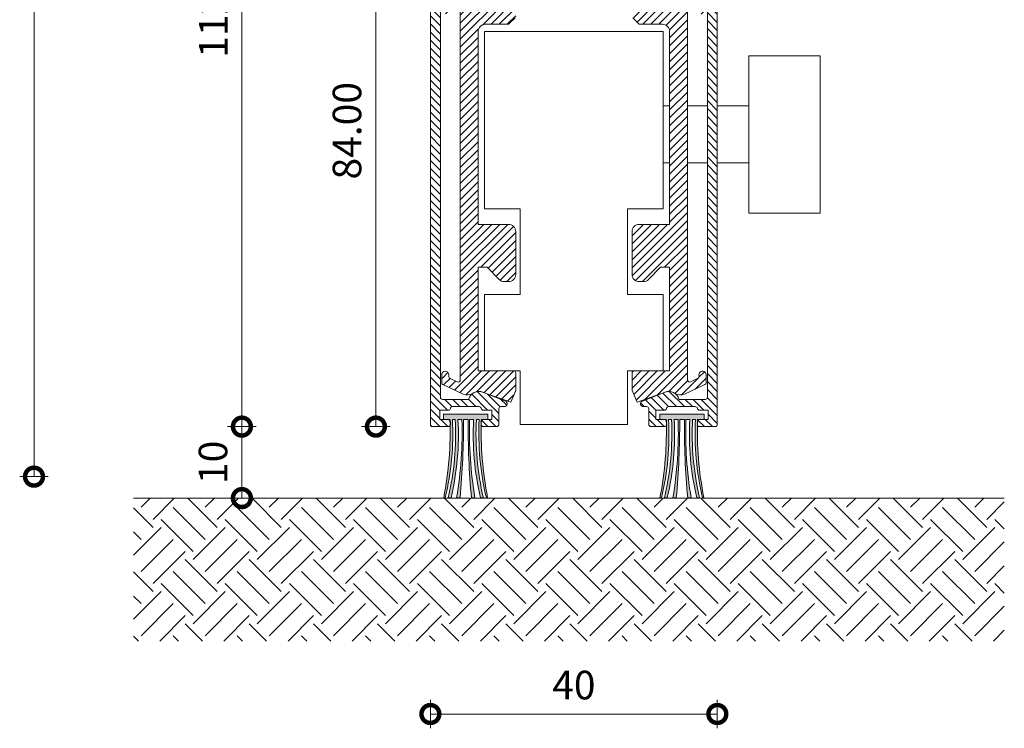
# Model space of a CAD drawing. Units: inches. Extents: x 801 to 3059, y -502 to 779.
# Drawn here: x 1820 to 1826, y 273 to 276 of the extents above; entities that cross this region are included whole.
import ezdxf

# ---------------------------------------------------------------- set-up
doc = ezdxf.new("R2010")
doc.units = ezdxf.units.IN
doc.header["$MEASUREMENT"] = 0
doc.layers.add('Dimension', color=6, linetype='Continuous')
doc.layers.add('Hatch (ISO)', color=7, linetype='Continuous')
doc.layers.add('PANEL', color=6, linetype='Continuous', lineweight=20)
doc.layers.add('Visible (ISO)', color=7, linetype='Continuous', lineweight=50)
doc.styles.get("Standard").update_dxf_attribs({"font": 'arial.ttf'})
doc.dimstyles.new('Standard-1-1_Sections', dxfattribs={"dimtxt": 4, "dimasz": 5, "dimexe": 2, "dimexo": 2, "dimgap": 2, "dimtad": 1, "dimdec": 0, "dimzin": 0, "dimdsep": 46, "dimtxsty": 'Standard', "dimblk": 'DOTSMALL', "dimcen": 0, "dimadec": 0, "dimazin": 0, "dimtfac": 1, "dimtdec": 0, "dimtofl": 0, "dimtmove": 0, "dimatfit": 1, "dimldrblk": 'CLOSED', "dimfxl": 2, "dimfxlon": 1, "dimtolj": 1, "dimtzin": 0, "dimarcsym": 0})
pattern_1 = [(135, (-1516.91015, 130.43104), (-0.561266, -0.561266), [])]

# ---------------------------------------------------------------- blocks, each defined once
blk = doc.blocks.new('_DotSmall')
at = {"color": 0, "linetype": 'ByBlock', "const_width": 0.5}
blk.add_lwpolyline([(-0.0625, 0, 1), (0.0625, 0, 1)], format="xyb", close=True, dxfattribs=at)
blk = doc.blocks.new('*D219')
at = {"layer": 'Defpoints', "color": 0, "transparency": 16777216}
for p in [(-373.95, 454.94), (-332.85, 454.94), (-238.07, 94.54)]:
    blk.add_point(p, dxfattribs=at)
at = {"layer": 'Dimension', "color": 0, "lineweight": -2, "transparency": 16777216}
for p, q in [((-371.95, 454.94), (-375.95, 454.94)), ((-373.95, 94.54), (-373.95, 454.94)), ((-371.95, 94.54), (-375.95, 94.54))]:
    blk.add_line(p, q, dxfattribs=at)
at = {"layer": 'Dimension', "color": 0, "lineweight": -2, "transparency": 16777216, "xscale": 5, "yscale": 5, "zscale": 5}
for p, rotation in [((-373.95, 454.94), 90), ((-373.95, 94.54), 270)]:
    blk.add_blockref('_DotSmall', p, dxfattribs=dict(at, rotation=rotation))
at = {"layer": 'Dimension', "color": 0, "lineweight": 9, "transparency": 16777216, "insert": (-377.95, 274.74), "char_height": 4, "attachment_point": 5, "rotation": 90}
blk.add_mtext('\\A1;H', dxfattribs=at)
blk = doc.blocks.new('_Closed')
at = {"color": 0, "linetype": 'ByBlock', "lineweight": -2}
for p, q in [((-1, 0.167), (0, 0)), ((-1, 0.167), (-1, -0.167)), ((0, 0), (-1, -0.167)), ((0, 0), (-1, 0))]:
    blk.add_line(p, q, dxfattribs=at)
blk = doc.blocks.new('A$C05ED3DA3')
at = {"lineweight": 9}
for p, q in [((-3.11, 0), (3.11, 0)), ((-3.11, -0.72), (-3.11, 0)), ((3.11, 0), (3.11, -0.72)), ((-2.17, -0.72), (-3.11, -0.72)), ((-1.47, -0.72), (-1.86, -0.72)), ((-0.53, -0.72), (-1.07, -0.72)), ((0.34, -0.72), (-0.31, -0.72)), ((1.1, -0.72), (0.56, -0.72)), ((1.89, -0.72), (1.5, -0.72)), ((3.11, -0.72), (2.2, -0.72)), ((-3.08, -11.68), (-2.86, -11.68)), ((-2.46, -11.68), (-2.05, -11.68)), ((-1.26, -11.68), (-0.78, -11.68)), ((0.81, -11.68), (1.29, -11.68)), ((2.08, -11.68), (2.49, -11.68)), ((2.89, -11.68), (3.08, -11.68))]:
    blk.add_line(p, q, dxfattribs=at)
for centre, radius, start, end in [((-50.78, -2.35), 48.61, 348.9316, 1.9265), ((-40.24, -2.74), 38.43, 346.5437, 3.0158), ((-39.87, -2.78), 38.46, 346.614, 3.0729), ((-39.5, -2.82), 38.48, 346.681, 3.1278), ((-56.59, -2.47), 56.09, 350.5416, 1.7862), ((-110.74, -1.44), 110.43, 354.6762, 0.3732), ((110.77, -1.44), 110.43, 179.6268, 185.3238), ((56.62, -2.47), 56.09, 178.2138, 189.4584), ((39.53, -2.82), 38.48, 176.8722, 193.319), ((39.9, -2.78), 38.46, 176.9271, 193.3861), ((40.27, -2.74), 38.43, 176.9841, 193.4563), ((50.78, -2.35), 48.61, 178.0735, 191.0684)]:
    blk.add_arc(centre, radius, start, end, dxfattribs=at)
blk = doc.blocks.new('*D220')
at = {"layer": 'Defpoints', "color": 0, "transparency": 16777216}
for p in [(-318.14, 213.84), (-344.84, 101.54), (-318.14, 101.54)]:
    blk.add_point(p, dxfattribs=at)
at = {"layer": 'Dimension', "color": 0, "lineweight": -2, "transparency": 16777216}
for p, q in [((-342.84, 213.84), (-346.84, 213.84)), ((-344.84, 213.84), (-344.84, 101.54)), ((-342.84, 101.54), (-346.84, 101.54))]:
    blk.add_line(p, q, dxfattribs=at)
at = {"layer": 'Dimension', "color": 0, "lineweight": -2, "transparency": 16777216, "xscale": 5, "yscale": 5, "zscale": 5}
for p, rotation in [((-344.84, 213.84), 90), ((-344.84, 101.54), 270)]:
    blk.add_blockref('_DotSmall', p, dxfattribs=dict(at, rotation=rotation))
at = {"layer": 'Dimension', "color": 0, "lineweight": 9, "transparency": 16777216, "insert": (-348.85, 157.69), "char_height": 4, "attachment_point": 5, "rotation": 90}
blk.add_mtext('\\A1;112', dxfattribs=at)
blk = doc.blocks.new('*D221')
at = {"layer": 'Defpoints', "color": 0, "transparency": 16777216}
for p in [(-318.14, 101.54), (-344.84, 91.54), (-318.14, 91.54)]:
    blk.add_point(p, dxfattribs=at)
at = {"layer": 'Dimension', "color": 0, "lineweight": -2, "transparency": 16777216}
for p, q in [((-342.84, 101.54), (-346.84, 101.54)), ((-344.84, 101.54), (-344.84, 91.54)), ((-342.84, 91.54), (-346.84, 91.54))]:
    blk.add_line(p, q, dxfattribs=at)
at = {"layer": 'Dimension', "color": 0, "lineweight": -2, "transparency": 16777216, "xscale": 5, "yscale": 5, "zscale": 5}
for p, rotation in [((-344.84, 101.54), 90), ((-344.84, 91.54), 270)]:
    blk.add_blockref('_DotSmall', p, dxfattribs=dict(at, rotation=rotation))
at = {"layer": 'Dimension', "color": 0, "lineweight": 9, "transparency": 16777216, "insert": (-348.88, 96.54), "char_height": 4, "attachment_point": 5, "rotation": 90}
blk.add_mtext('\\A1;10', dxfattribs=at)
blk = doc.blocks.new('*D223')
at = {"layer": 'Defpoints', "color": 0, "transparency": 16777216}
for p in [(-298.35, 184.33), (-326.07, 101.54), (-318.14, 101.54)]:
    blk.add_point(p, dxfattribs=at)
at = {"layer": 'Dimension', "color": 0, "lineweight": -2, "transparency": 16777216}
for p, q in [((-324.07, 184.33), (-328.07, 184.33)), ((-326.07, 184.33), (-326.07, 101.54)), ((-324.07, 101.54), (-328.07, 101.54))]:
    blk.add_line(p, q, dxfattribs=at)
at = {"layer": 'Dimension', "color": 0, "lineweight": -2, "transparency": 16777216, "xscale": 5, "yscale": 5, "zscale": 5}
for p, rotation in [((-326.07, 184.33), 90), ((-326.07, 101.54), 270)]:
    blk.add_blockref('_DotSmall', p, dxfattribs=dict(at, rotation=rotation))
at = {"layer": 'Dimension', "color": 0, "lineweight": 9, "transparency": 16777216, "insert": (-330.12, 142.93), "char_height": 4, "attachment_point": 5, "rotation": 90}
blk.add_mtext('\\A1;84.00', dxfattribs=at)
blk = doc.blocks.new('*D224')
at = {"layer": 'Defpoints', "color": 0, "transparency": 16777216}
for p in [(-318.44, 101.84), (-278.26, 101.84), (-278.26, 61.33)]:
    blk.add_point(p, dxfattribs=at)
at = {"layer": 'Dimension', "color": 0, "lineweight": -2, "transparency": 16777216}
for p, q in [((-318.44, 63.33), (-318.44, 59.33)), ((-278.26, 63.33), (-278.26, 59.33)), ((-318.44, 61.33), (-278.26, 61.33))]:
    blk.add_line(p, q, dxfattribs=at)
at = {"layer": 'Dimension', "color": 0, "lineweight": -2, "transparency": 16777216, "xscale": 5, "yscale": 5, "zscale": 5, "rotation": 180}
blk.add_blockref('_DotSmall', (-318.44, 61.33), dxfattribs=at)
at = {"layer": 'Dimension', "color": 0, "lineweight": -2, "transparency": 16777216, "xscale": 5, "yscale": 5, "zscale": 5}
blk.add_blockref('_DotSmall', (-278.26, 61.33), dxfattribs=at)
at = {"layer": 'Dimension', "color": 0, "lineweight": 9, "transparency": 16777216, "insert": (-298.35, 65.38), "char_height": 4, "attachment_point": 5}
blk.add_mtext('\\A1;40', dxfattribs=at)
blk = doc.blocks.new('A$C09491E05')
at = {"lineweight": 9}
for p, q in [((0, 56), (0, 0.15)), ((5.85, 56.15), (0.15, 56.15)), ((6, 54.85), (6, 56)), ((0.7, 50.063), (0.7, 55.3)), ((0.85, 55.45), (3.8, 55.45)), ((3.95, 55.3), (3.95, 51.75)), ((4.75, 55.45), (5.4, 55.45)), ((4.75, 55.25), (4.75, 55.45)), ((5.4, 55.45), (5.4, 54.85)), ((4.6, 52.76), (4.6, 54.99)), ((5.55, 54.7), (5.85, 54.7)), ((4.75, 52.3), (4.75, 52.5)), ((5.4, 52.9), (5.4, 52.3)), ((5.85, 53.05), (5.55, 53.05)), ((6, 51.75), (6, 52.9)), ((5.4, 52.3), (4.75, 52.3)), ((4.1, 51.6), (5.85, 51.6)), ((0.7, 35.213), (0.7, 47.437)), ((0.7, 31.45), (0.7, 32.587)), ((5.175, 31.3), (0.85, 31.3)), ((0.7, 2.05), (0.7, 30.65)), ((0.85, 30.8), (2.675, 30.8)), ((3.675, 30.294), (5.248, 30.914)), ((5.248, 1.786), (3.675, 2.406)), ((2.675, 1.9), (0.85, 1.9)), ((1.546, 1.4), (3.404, 1.4)), ((4.95, 1.4), (5.175, 1.4)), ((0.65, 0.5), (0.65, 1.15)), ((0.65, 1.15), (1.25, 1.15)), ((3.7, 1.15), (4.3, 1.15)), ((4.3, 1.15), (4.3, 0.5)), ((4.8, 0.15), (4.8, 1.25)), ((1.25, 0.5), (0.65, 0.5)), ((1.4, 0.15), (1.4, 0.35)), ((3.55, 0.35), (3.55, 0.15)), ((4.3, 0.5), (3.7, 0.5)), ((0.15, 0), (1.25, 0)), ((3.7, 0), (4.65, 0))]:
    blk.add_line(p, q, dxfattribs=at)
for centre, radius, start, end in [((0.15, 56), 0.15, 90, 180), ((5.85, 56), 0.15, 0, 90), ((0.85, 55.3), 0.15, 90, 180), ((3.8, 55.3), 0.15, 0, 90), ((4.6, 55.25), 0.15, 300, 0), ((4.75, 54.99), 0.15, 120, 180), ((5.55, 54.85), 0.15, 180, 270), ((5.85, 54.85), 0.15, 270, 0), ((4.75, 52.76), 0.15, 180, 240), ((4.6, 52.5), 0.15, 0, 60), ((5.55, 52.9), 0.15, 90, 180), ((5.85, 52.9), 0.15, 0, 90), ((4.1, 51.75), 0.15, 180, 270), ((5.85, 51.75), 0.15, 270, 0), ((0.95, 50.063), 0.25, 180, 300.54379), ((1.725, 48.75), 1.275, 44.11698, 120.54379), ((2.461, 49.464), 0.25, 224.11698, 44.11698), ((1.725, 48.75), 0.775, 44.11698, 315.88302), ((2.461, 48.036), 0.25, 315.88302, 135.88302), ((0.95, 47.437), 0.25, 59.45621, 180), ((1.725, 48.75), 1.275, 239.45621, 315.88302), ((0.95, 35.213), 0.25, 180, 300.54379), ((1.725, 33.9), 1.275, 44.11698, 120.54379), ((1.725, 33.9), 0.775, 44.11698, 315.88302), ((2.461, 34.614), 0.25, 224.11698, 44.11698), ((2.461, 33.186), 0.25, 315.88302, 135.88302), ((0.95, 32.587), 0.25, 59.45621, 180), ((1.725, 33.9), 1.275, 239.45621, 315.88302), ((0.85, 31.45), 0.15, 180, 270), ((5.175, 31.1), 0.2, 291.5, 90), ((0.85, 30.65), 0.15, 90, 180), ((3.4, 30.992), 0.75, 194.83511, 291.5), ((3.4, 1.708), 0.75, 68.5, 165.16489), ((0.85, 2.05), 0.15, 180, 270), ((1.546, 1.25), 0.15, 90, 170.40593), ((3.404, 1.25), 0.15, 9.59407, 90), ((4.95, 1.25), 0.15, 90, 180), ((5.175, 1.6), 0.2, 270, 68.5), ((1.25, 1.3), 0.15, 270, 350.40593), ((3.7, 1.3), 0.15, 189.59407, 270), ((0.15, 0.15), 0.15, 180, 270), ((1.25, 0.35), 0.15, 360, 90), ((1.25, 0.15), 0.15, 270, 0), ((3.7, 0.35), 0.15, 90, 180), ((3.7, 0.15), 0.15, 180, 270), ((4.65, 0.15), 0.15, 270, 0)]:
    blk.add_arc(centre, radius, start, end, dxfattribs=at)
blk = doc.blocks.new('A$C2602532E')
at = {"lineweight": 9}
h = blk.add_hatch(color=256, dxfattribs=at)
h.dxf.hatch_style = 1
h.paths.add_polyline_path([(-310.39, 103.26), (-316.62, 103.26), (-316.62, 102.54), (-315.71, 102.54, -0.000586), (-315.7, 102.42, -0.168952), (-315.64, 102.24), (-315.64, 101.84, -0.142983), (-315.69, 101.68, -0.052317), (-316.58, 91.57), (-316.36, 91.57, 0.071997), (-315.36, 102.54), (-314.97, 102.54, -0.071939), (-315.96, 91.57), (-315.55, 91.57, 0.071886), (-314.58, 102.54), (-314.03, 102.54, -0.049103), (-314.76, 91.57), (-314.29, 91.57, 0.024863), (-313.81, 102.54), (-313.16, 102.54, 0.024863), (-312.69, 91.57), (-312.21, 91.57, -0.049103), (-312.95, 102.54), (-312.4, 102.54, 0.071886), (-311.42, 91.57), (-311.02, 91.57, -0.07194), (-312.01, 102.54), (-311.61, 102.54, 0.071998), (-310.61, 91.57), (-310.42, 91.57, -0.052621), (-311.32, 101.74, -0.087274), (-311.34, 101.84), (-311.34, 102.24, -0.11921), (-311.31, 102.38, -0.000838), (-311.3, 102.54), (-310.39, 102.54)])
h = blk.add_hatch(color=256, dxfattribs=at)
h.dxf.hatch_style = 1
h.paths.add_polyline_path([(-280.11, 103.26), (-286.34, 103.26), (-286.34, 102.54), (-285.42, 102.54, -0.000586), (-285.42, 102.42, -0.168952), (-285.36, 102.24), (-285.36, 101.84, -0.142983), (-285.4, 101.68, -0.052317), (-286.3, 91.57), (-286.08, 91.57, 0.071997), (-285.08, 102.54), (-284.69, 102.54, -0.071939), (-285.68, 91.57), (-285.27, 91.57, 0.071886), (-284.29, 102.54), (-283.75, 102.54, -0.049103), (-284.48, 91.57), (-284, 91.57, 0.024863), (-283.53, 102.54), (-282.88, 102.54, 0.024863), (-282.41, 91.57), (-281.93, 91.57, -0.049103), (-282.67, 102.54), (-282.12, 102.54, 0.071886), (-281.14, 91.57), (-280.74, 91.57, -0.07194), (-281.73, 102.54), (-281.33, 102.54, 0.071998), (-280.33, 91.57), (-280.14, 91.57, -0.052621), (-281.04, 101.74, -0.087274), (-281.06, 101.84), (-281.06, 102.24, -0.11921), (-281.02, 102.38, -0.000838), (-281.02, 102.54), (-280.11, 102.54)])
at = {"layer": 'Hatch (ISO)', "lineweight": 9}
h = blk.add_hatch(dxfattribs=at)
h.set_pattern_fill('ANSI31', color=256, scale=0.25, angle=90)
h.set_pattern_definition(pattern_1)
h.paths.add_polyline_path([(-318.44, 101.84, 0.414214), (-318.14, 101.54), (-315.94, 101.54, 0.247404), (-315.69, 101.67, 0.001692), (-315.7, 102.43, 0.227452), (-315.94, 102.54), (-317.14, 102.54), (-317.14, 103.84), (-315.94, 103.84, 0.365977), (-315.64, 104.09, -0.365977), (-315.35, 104.34), (-311.63, 104.34, -0.365977), (-311.33, 104.09, 0.365977), (-311.04, 103.84), (-309.84, 103.84), (-309.84, 102.54), (-311.04, 102.54, 0.277674), (-311.3, 102.38, 0.001466), (-311.32, 101.72, 0.302455), (-311.04, 101.54), (-309.14, 101.54, 0.414214), (-308.84, 101.84), (-308.84, 104.04, -0.414214), (-308.54, 104.34), (-308.09, 104.34, 0.8391), (-307.95, 105.11), (-308.01, 105.14), (-311.09, 106.35, 0.448709), (-313.09, 105.34), (-316.74, 105.34, -0.414214), (-317.04, 105.64), (-317.04, 162.84, -0.414214), (-316.74, 163.14), (-313.09, 163.14, 0.448709), (-311.09, 162.13), (-307.94, 163.37, 0.828007), (-308.09, 164.14), (-316.74, 164.14, -0.414214), (-317.04, 164.44), (-317.04, 166.71, -0.580518), (-316.28, 167.14, 0.346412), (-313.16, 167.56, 1), (-313.88, 168.26, -2.467831), (-313.88, 170.42, 1), (-313.16, 171.11, 0.346412), (-316.28, 171.53, -0.580518), (-317.04, 171.96), (-317.04, 196.41, -0.580518), (-316.28, 196.84, 0.346412), (-313.16, 197.26, 1), (-313.88, 197.96, -2.467831), (-313.88, 200.12, 1), (-313.16, 200.81, 0.346412), (-316.28, 201.23, -0.580518), (-317.04, 201.66), (-317.04, 212.14, -0.414214), (-316.74, 212.44), (-310.84, 212.44, -0.414214), (-310.54, 212.14), (-310.54, 205.04, 0.414214), (-310.24, 204.74), (-306.74, 204.74, 0.414214), (-306.44, 205.04), (-306.44, 207.34, 0.414214), (-306.74, 207.64), (-307.34, 207.64, 0.414214), (-307.64, 207.34), (-307.64, 206.14), (-308.94, 206.14), (-308.94, 206.54, 0.267949), (-309.09, 206.8, -0.267949), (-309.24, 207.06), (-309.24, 211.52, -0.267949), (-309.09, 211.78, 0.267949), (-308.94, 212.04), (-308.94, 212.44), (-307.64, 212.44), (-307.64, 211.24, 0.414214), (-307.34, 210.94), (-306.74, 210.94, 0.414214), (-306.44, 211.24), (-306.44, 213.54, 0.414214), (-306.74, 213.84), (-318.14, 213.84, 0.414214), (-318.44, 213.54)])
h = blk.add_hatch(dxfattribs=at)
h.set_pattern_fill('ANSI31', color=256, scale=0.25, angle=90)
h.set_pattern_definition(pattern_1)
h.paths.add_polyline_path([(-278.26, 101.84, -0.414214), (-278.56, 101.54), (-280.76, 101.54, -0.247404), (-281, 101.67, -0.001692), (-280.99, 102.43, -0.227452), (-280.76, 102.54), (-279.56, 102.54), (-279.56, 103.84), (-280.76, 103.84, -0.365977), (-281.05, 104.09, 0.365977), (-281.35, 104.34), (-285.06, 104.34, 0.365977), (-285.36, 104.09, -0.365977), (-285.66, 103.84), (-286.86, 103.84), (-286.86, 102.54), (-285.66, 102.54, -0.277674), (-285.39, 102.38, -0.001466), (-285.38, 101.72, -0.302455), (-285.66, 101.54), (-287.56, 101.54, -0.414214), (-287.86, 101.84), (-287.86, 104.04, 0.414214), (-288.16, 104.34), (-288.61, 104.34, -0.8391), (-288.74, 105.11), (-288.69, 105.14), (-285.61, 106.35, -0.448709), (-283.61, 105.34), (-279.96, 105.34, 0.414214), (-279.66, 105.64), (-279.66, 162.84, 0.414214), (-279.96, 163.14), (-283.61, 163.14, -0.448709), (-285.61, 162.13), (-288.75, 163.37, -0.828007), (-288.61, 164.14), (-279.96, 164.14, 0.414214), (-279.66, 164.44), (-279.66, 166.71, 0.580518), (-280.41, 167.14, -0.346412), (-283.54, 167.56, -1), (-282.82, 168.26, 2.467831), (-282.82, 170.42, -1), (-283.54, 171.11, -0.346412), (-280.41, 171.53, 0.580518), (-279.66, 171.96), (-279.66, 196.41, 0.580518), (-280.41, 196.84, -0.346412), (-283.54, 197.26, -1), (-282.82, 197.96, 2.467831), (-282.82, 200.12, -1), (-283.54, 200.81, -0.346412), (-280.41, 201.23, 0.580518), (-279.66, 201.66), (-279.66, 212.14, 0.414214), (-279.96, 212.44), (-285.86, 212.44, 0.414214), (-286.16, 212.14), (-286.16, 205.04, -0.414214), (-286.46, 204.74), (-289.96, 204.74, -0.414214), (-290.26, 205.04), (-290.26, 207.34, -0.414214), (-289.96, 207.64), (-289.36, 207.64, -0.414214), (-289.06, 207.34), (-289.06, 206.14), (-287.76, 206.14), (-287.76, 206.54, -0.267949), (-287.61, 206.8, 0.267949), (-287.46, 207.06), (-287.46, 211.52, 0.267949), (-287.61, 211.78, -0.267949), (-287.76, 212.04), (-287.76, 212.44), (-289.06, 212.44), (-289.06, 211.24, -0.414214), (-289.36, 210.94), (-289.96, 210.94, -0.414214), (-290.26, 211.24), (-290.26, 213.54, -0.414214), (-289.96, 213.84), (-278.56, 213.84, -0.414214), (-278.26, 213.54)])
h = blk.add_hatch(dxfattribs=at)
h.set_pattern_fill('ANSI31', color=256, scale=0.25)
h.set_pattern_definition([(45, (-1466.91015, 130.43104), (-0.561266, 0.561266), [])])
edge = h.paths.add_edge_path()
edge.add_line((-312.85, 191.38), (-313.35, 190.88))
edge.add_line((-313.35, 190.88), (-313.35, 185.43))
edge.add_arc((-313.05, 185.43), 0.3, 180, 270)
edge.add_line((-313.05, 185.13), (-311.15, 185.13))
edge.add_arc((-311.15, 184.83), 0.3, 0, 90, ccw=False)
edge.add_line((-310.85, 184.83), (-310.85, 178.83))
edge.add_line((-310.85, 178.83), (-310.35, 178.33))
edge.add_line((-310.35, 178.33), (-310.85, 177.83))
edge.add_line((-310.85, 177.83), (-310.85, 171.79))
edge.add_arc((-311.15, 171.79), 0.3, -90, 0, ccw=False)
edge.add_line((-311.15, 171.49), (-312.05, 171.49))
edge.add_arc((-312.05, 171.19), 0.3, 90, 180)
edge.add_line((-312.35, 171.19), (-312.35, 169.79))
edge.add_arc((-312.05, 169.79), 0.3, 180, 270)
edge.add_line((-312.05, 169.49), (-308.25, 169.49))
edge.add_arc((-308.25, 168.49), 1, 0, 90, ccw=False)
edge.add_line((-307.25, 168.49), (-307.25, 163.73))
edge.add_arc((-307.55, 163.73), 0.3, 290, 360, ccw=False)
edge.add_line((-307.44, 163.44), (-311.13, 162.1))
edge.add_arc((-311.64, 163.51), 1.5, 235.8516, 290, ccw=False)
edge.add_arc((-313.27, 161.11), 1.4, 55.8516, 115)
edge.add_line((-313.86, 162.38), (-316.69, 161.06))
edge.add_arc((-316.56, 160.79), 0.3, 115, 180)
edge.add_line((-316.86, 160.79), (-316.86, 159.7))
edge.add_arc((-316.36, 159.79), 0.512, 189.7592, 367.1078)
edge.add_arc((-315.56, 159.93), 0.3, 115, 196.495, ccw=False)
edge.add_line((-315.69, 160.21), (-314.67, 160.68))
edge.add_arc((-314.55, 160.41), 0.3, 0, 115, ccw=False)
edge.add_line((-314.25, 160.41), (-314.25, 108.07))
edge.add_arc((-314.55, 108.07), 0.3, 245, 360, ccw=False)
edge.add_line((-314.67, 107.8), (-315.69, 108.27))
edge.add_arc((-315.56, 108.54), 0.3, 180, 245, ccw=False)
edge.add_line((-315.86, 108.54), (-315.86, 108.78))
edge.add_arc((-316.36, 108.78), 0.5, 360, 540)
edge.add_line((-316.86, 108.78), (-316.86, 107.7))
edge.add_arc((-316.56, 107.68), 0.3, 176.7437, 245)
edge.add_line((-316.69, 107.41), (-313.86, 106.09))
edge.add_arc((-313.27, 107.36), 1.4, 245, 304.1484)
edge.add_arc((-311.64, 104.96), 1.5, 70, 124.1484, ccw=False)
edge.add_line((-311.13, 106.37), (-307.19, 104.94))
edge.add_line((-307.19, 104.94), (-306.5, 106.61))
edge.add_line((-306.5, 106.61), (-306.5, 109.03))
edge.add_arc((-306.8, 109.03), 0.3, 0, 90)
edge.add_line((-306.8, 109.33), (-311.75, 109.33))
edge.add_line((-311.75, 109.33), (-311.75, 123.83))
edge.add_line((-311.75, 123.83), (-310.5, 123.83))
edge.add_line((-310.5, 123.83), (-308.79, 122.12))
edge.add_arc((-308.08, 122.83), 1, 225, 270)
edge.add_line((-308.08, 121.83), (-307.5, 121.83))
edge.add_arc((-307.5, 122.83), 1, 270, 360)
edge.add_line((-306.5, 122.83), (-306.5, 128.83))
edge.add_arc((-307.5, 128.83), 1, 0, 90)
edge.add_line((-307.5, 129.83), (-311.75, 129.83))
edge.add_line((-311.75, 129.83), (-311.75, 156.83))
edge.add_arc((-310.75, 156.83), 1, 90, 180, ccw=False)
edge.add_line((-310.75, 157.83), (-307.62, 157.83))
edge.add_arc((-307.62, 158.13), 0.3, 270, 315)
edge.add_line((-307.41, 157.92), (-306.59, 158.74))
edge.add_arc((-306.8, 158.96), 0.3, 315, 360)
edge.add_line((-306.5, 158.96), (-306.5, 160.53))
edge.add_arc((-306.2, 160.53), 0.3, 90, 180, ccw=False)
edge.add_line((-306.2, 160.83), (-299.62, 160.83))
edge.add_arc((-299.62, 161.13), 0.3, 270, 372.3761)
edge.add_arc((-299.42, 161.48), 0.3, 287.6239, 410.6676)
edge.add_arc((-298.25, 162.91), 1.55, 115.5547, 230.6676, ccw=False)
edge.add_arc((-299.35, 165.21), 1, 295.5547, 372.9869)
edge.add_arc((-299.35, 165.66), 1, 347.0131, 432.5424)
edge.add_arc((-298.75, 167.57), 1, 180, 252.5424, ccw=False)
edge.add_line((-299.75, 167.57), (-299.75, 183.33))
edge.add_arc((-300.75, 183.33), 1, 360, 450)
edge.add_line((-300.75, 184.33), (-304.43, 184.33))
edge.add_arc((-304.43, 185.33), 1, 225, 270, ccw=False)
edge.add_line((-305.14, 184.62), (-305.15, 184.63))
edge.add_line((-305.15, 184.63), (-304.85, 184.93))
edge.add_line((-304.85, 184.93), (-305.15, 185.23))
edge.add_line((-305.15, 185.23), (-304.85, 185.53))
edge.add_line((-304.85, 185.53), (-305.15, 185.83))
edge.add_line((-305.15, 185.83), (-304.85, 186.13))
edge.add_line((-304.85, 186.13), (-305.15, 186.43))
edge.add_line((-305.15, 186.43), (-304.85, 186.73))
edge.add_line((-304.85, 186.73), (-305.15, 187.03))
edge.add_line((-305.15, 187.03), (-304.85, 187.33))
edge.add_line((-304.85, 187.33), (-305.15, 187.63))
edge.add_line((-305.15, 187.63), (-304.85, 187.93))
edge.add_line((-304.85, 187.93), (-305.15, 188.23))
edge.add_line((-305.15, 188.23), (-304.85, 188.53))
edge.add_line((-304.85, 188.53), (-305.15, 188.83))
edge.add_line((-305.15, 188.83), (-304.85, 189.13))
edge.add_line((-304.85, 189.13), (-305.15, 189.43))
edge.add_line((-305.15, 189.43), (-304.85, 189.73))
edge.add_line((-304.85, 189.73), (-305.15, 190.03))
edge.add_line((-305.15, 190.03), (-304.85, 190.33))
edge.add_line((-304.85, 190.33), (-305.15, 190.63))
edge.add_line((-305.15, 190.63), (-304.85, 190.93))
edge.add_line((-304.85, 190.93), (-305.15, 191.23))
edge.add_line((-305.15, 191.23), (-304.85, 191.53))
edge.add_line((-304.85, 191.53), (-305.15, 191.83))
edge.add_line((-305.15, 191.83), (-304.85, 192.13))
edge.add_line((-304.85, 192.13), (-305.15, 192.43))
edge.add_line((-305.15, 192.43), (-304.85, 192.73))
edge.add_line((-304.85, 192.73), (-305.15, 193.03))
edge.add_line((-305.15, 193.03), (-304.85, 193.33))
edge.add_line((-304.85, 193.33), (-305.15, 193.63))
edge.add_line((-305.15, 193.63), (-304.85, 193.93))
edge.add_line((-304.85, 193.93), (-305.15, 194.23))
edge.add_line((-305.15, 194.23), (-304.85, 194.53))
edge.add_line((-304.85, 194.53), (-304.85, 196.03))
edge.add_arc((-305.15, 196.03), 0.3, 0.0207, 90)
edge.add_line((-305.15, 196.33), (-305.75, 196.33))
edge.add_arc((-305.75, 196.03), 0.3, 90, 180)
edge.add_line((-306.05, 196.03), (-306.05, 194.83))
edge.add_line((-306.05, 194.83), (-307.35, 194.83))
edge.add_line((-307.35, 194.83), (-307.35, 195.23))
edge.add_arc((-307.65, 195.23), 0.3, 360, 420)
edge.add_arc((-307.35, 195.75), 0.3, 180, 240, ccw=False)
edge.add_line((-307.65, 195.75), (-307.65, 201.41))
edge.add_arc((-307.35, 201.41), 0.3, 120, 180, ccw=False)
edge.add_arc((-307.65, 201.93), 0.3, 300, 360)
edge.add_line((-307.35, 201.93), (-307.35, 202.33))
edge.add_line((-307.35, 202.33), (-306.05, 202.33))
edge.add_line((-306.05, 202.33), (-306.05, 201.13))
edge.add_arc((-305.75, 201.13), 0.3, 180, 270)
edge.add_line((-305.75, 200.83), (-305.15, 200.83))
edge.add_arc((-305.15, 201.13), 0.3, 270, 360)
edge.add_line((-304.85, 201.13), (-304.85, 202.83))
edge.add_line((-304.85, 202.83), (-305.15, 203.13))
edge.add_line((-305.15, 203.13), (-304.85, 203.43))
edge.add_line((-304.85, 203.43), (-305.15, 203.73))
edge.add_line((-305.15, 203.73), (-304.85, 204.03))
edge.add_line((-304.85, 204.03), (-305.15, 204.33))
edge.add_line((-305.15, 204.33), (-306.23, 204.33))
edge.add_arc((-306.23, 204.03), 0.3, 90, 97.0629)
edge.add_line((-306.27, 204.33), (-309, 203.99))
edge.add_arc((-308.96, 203.69), 0.3, 97.0629, 135)
edge.add_line((-309.17, 203.9), (-312.26, 200.82))
edge.add_arc((-312.05, 200.61), 0.3, 135, 180)
edge.add_line((-312.35, 200.61), (-312.35, 196.63))
edge.add_line((-312.35, 196.63), (-313.35, 195.63))
edge.add_line((-313.35, 195.63), (-313.35, 191.88))
edge.add_line((-313.35, 191.88), (-312.85, 191.38))
h = blk.add_hatch(dxfattribs=at)
h.set_pattern_fill('ANSI31', color=256, scale=0.25)
h.set_pattern_definition([(45, (-1566.91015, 130.43104), (-0.561266, 0.561266), [])])
edge = h.paths.add_edge_path()
edge.add_line((-291.85, 185.53), (-291.55, 185.23))
edge.add_line((-291.55, 185.23), (-291.85, 184.93))
edge.add_line((-291.85, 184.93), (-291.55, 184.63))
edge.add_line((-291.55, 184.63), (-291.55, 184.62))
edge.add_arc((-292.26, 185.33), 1, 270, 315, ccw=False)
edge.add_line((-292.26, 184.33), (-295.95, 184.33))
edge.add_arc((-295.95, 183.33), 1, 90, 180)
edge.add_line((-296.95, 183.33), (-296.95, 167.57))
edge.add_arc((-297.95, 167.57), 1, 287.4576, 360, ccw=False)
edge.add_arc((-297.35, 165.66), 1, 107.4576, 192.9869)
edge.add_arc((-297.35, 165.21), 1, 167.0131, 244.4453)
edge.add_arc((-298.45, 162.91), 1.55, -50.6676, 64.4453, ccw=False)
edge.add_arc((-297.27, 161.48), 0.3, 129.3324, 252.3761)
edge.add_arc((-297.07, 161.13), 0.3, 167.6239, 307.6623)
edge.add_arc((-298.45, 162.91), 2.55, 307.6623, 380.6166)
edge.add_arc((-295.12, 164.16), 1, 90, 200.6166, ccw=False)
edge.add_line((-295.12, 165.16), (-294.45, 165.16))
edge.add_arc((-294.45, 164.16), 1, 0, 90, ccw=False)
edge.add_line((-293.45, 164.16), (-293.45, 161.13))
edge.add_arc((-293.15, 161.13), 0.3, 180, 270)
edge.add_line((-293.15, 160.83), (-290.5, 160.83))
edge.add_arc((-290.5, 160.53), 0.3, 0, 90, ccw=False)
edge.add_line((-290.2, 160.53), (-290.2, 158.96))
edge.add_arc((-289.9, 158.96), 0.3, 180, 225)
edge.add_line((-290.11, 158.74), (-289.29, 157.92))
edge.add_arc((-289.07, 158.13), 0.3, 225, 270)
edge.add_line((-289.07, 157.83), (-285.95, 157.83))
edge.add_arc((-285.95, 156.83), 1, 0, 90, ccw=False)
edge.add_line((-284.95, 156.83), (-284.95, 129.83))
edge.add_line((-284.95, 129.83), (-289.2, 129.83))
edge.add_arc((-289.2, 128.83), 1, 90, 180)
edge.add_line((-290.2, 128.83), (-290.2, 122.83))
edge.add_arc((-289.2, 122.83), 1, 180, 270)
edge.add_line((-289.2, 121.83), (-288.61, 121.83))
edge.add_arc((-288.61, 122.83), 1, 270, 315)
edge.add_line((-287.9, 122.12), (-286.2, 123.83))
edge.add_line((-286.2, 123.83), (-284.95, 123.83))
edge.add_line((-284.95, 123.83), (-284.95, 109.33))
edge.add_line((-284.95, 109.33), (-289.9, 109.33))
edge.add_arc((-289.9, 109.03), 0.3, 90, 180)
edge.add_line((-290.2, 109.03), (-290.2, 106.61))
edge.add_line((-290.2, 106.61), (-289.5, 104.94))
edge.add_line((-289.5, 104.94), (-285.57, 106.37))
edge.add_arc((-285.06, 104.96), 1.5, 55.8516, 110, ccw=False)
edge.add_arc((-283.43, 107.36), 1.4, 235.8516, 295)
edge.add_line((-282.84, 106.09), (-280.01, 107.41))
edge.add_arc((-280.13, 107.68), 0.3, 295, 360)
edge.add_line((-279.83, 107.68), (-279.83, 108.6))
edge.add_line((-279.83, 108.6), (-279.83, 108.78))
edge.add_arc((-280.33, 108.78), 0.5, 360, 556.0464)
edge.add_arc((-281.1, 108.56), 0.3, -58.4081, 16.6445, ccw=False)
edge.add_line((-280.95, 108.3), (-282.02, 107.8))
edge.add_arc((-282.15, 108.07), 0.3, 180, 295, ccw=False)
edge.add_line((-282.45, 108.07), (-282.45, 160.41))
edge.add_arc((-282.15, 160.41), 0.3, 65, 180, ccw=False)
edge.add_line((-282.02, 160.68), (-281.01, 160.21))
edge.add_line((-281.01, 160.21), (-280.83, 160.12))
edge.add_line((-280.83, 160.12), (-280.83, 159.7))
edge.add_arc((-280.33, 159.7), 0.5, 180, 360)
edge.add_line((-279.83, 159.7), (-279.83, 159.88))
edge.add_line((-279.83, 159.88), (-279.83, 160.79))
edge.add_arc((-280.13, 160.79), 0.3, 0, 65)
edge.add_line((-280.01, 161.06), (-282.84, 162.38))
edge.add_arc((-283.43, 161.11), 1.4, 65, 124.1484)
edge.add_arc((-285.06, 163.51), 1.5, 250, 304.1484, ccw=False)
edge.add_line((-285.57, 162.1), (-289.25, 163.44))
edge.add_arc((-289.15, 163.73), 0.3, 180, 250, ccw=False)
edge.add_line((-289.45, 163.73), (-289.45, 168.83))
edge.add_line((-289.45, 168.83), (-285.94, 172.34))
edge.add_arc((-286.15, 172.56), 0.3, 315, 360)
edge.add_line((-285.85, 172.56), (-285.85, 177.83))
edge.add_line((-285.85, 177.83), (-286.35, 178.33))
edge.add_line((-286.35, 178.33), (-285.85, 178.83))
edge.add_line((-285.85, 178.83), (-285.85, 184.83))
edge.add_arc((-285.55, 184.83), 0.3, 90, 180, ccw=False)
edge.add_line((-285.55, 185.13), (-283.65, 185.13))
edge.add_arc((-283.65, 185.43), 0.3, 270, 360)
edge.add_line((-283.35, 185.43), (-283.35, 186.83))
edge.add_arc((-283.6, 187.02), 0.32, 323.1615, 510.2563)
edge.add_arc((-284.05, 187.43), 0.3, 180, 303.6901, ccw=False)
edge.add_line((-284.35, 187.43), (-284.35, 190.88))
edge.add_line((-284.35, 190.88), (-284.85, 191.38))
edge.add_line((-284.85, 191.38), (-284.35, 191.88))
edge.add_line((-284.35, 191.88), (-284.35, 200.61))
edge.add_arc((-284.65, 200.61), 0.3, 0, 45)
edge.add_line((-284.44, 200.82), (-287.52, 203.9))
edge.add_arc((-287.73, 203.69), 0.3, 45, 82.9371)
edge.add_line((-287.7, 203.99), (-290.43, 204.33))
edge.add_arc((-290.47, 204.03), 0.3, 82.9371, 90)
edge.add_line((-290.47, 204.33), (-291.55, 204.33))
edge.add_line((-291.55, 204.33), (-291.85, 204.03))
edge.add_line((-291.85, 204.03), (-291.55, 203.73))
edge.add_line((-291.55, 203.73), (-291.85, 203.43))
edge.add_line((-291.85, 203.43), (-291.55, 203.13))
edge.add_line((-291.55, 203.13), (-291.85, 202.83))
edge.add_line((-291.85, 202.83), (-291.85, 201.13))
edge.add_arc((-291.55, 201.13), 0.3, 180, 270)
edge.add_line((-291.55, 200.83), (-290.95, 200.83))
edge.add_arc((-290.95, 201.13), 0.3, 270, 360)
edge.add_line((-290.65, 201.13), (-290.65, 202.33))
edge.add_line((-290.65, 202.33), (-289.35, 202.33))
edge.add_line((-289.35, 202.33), (-289.35, 201.93))
edge.add_arc((-289.05, 201.93), 0.3, 180, 240)
edge.add_arc((-289.35, 201.41), 0.3, 0, 60, ccw=False)
edge.add_line((-289.05, 201.41), (-289.05, 195.75))
edge.add_arc((-289.35, 195.75), 0.3, -60, 0, ccw=False)
edge.add_arc((-289.05, 195.23), 0.3, 120, 180)
edge.add_line((-289.35, 195.23), (-289.35, 194.83))
edge.add_line((-289.35, 194.83), (-290.65, 194.83))
edge.add_line((-290.65, 194.83), (-290.65, 196.03))
edge.add_arc((-290.95, 196.03), 0.3, 0, 90)
edge.add_line((-290.95, 196.33), (-291.55, 196.33))
edge.add_arc((-291.55, 196.03), 0.3, 90, 180.0207)
edge.add_line((-291.85, 196.03), (-291.85, 194.53))
edge.add_line((-291.85, 194.53), (-291.55, 194.23))
edge.add_line((-291.55, 194.23), (-291.85, 193.93))
edge.add_line((-291.85, 193.93), (-291.55, 193.63))
edge.add_line((-291.55, 193.63), (-291.85, 193.33))
edge.add_line((-291.85, 193.33), (-291.55, 193.03))
edge.add_line((-291.55, 193.03), (-291.85, 192.73))
edge.add_line((-291.85, 192.73), (-291.55, 192.43))
edge.add_line((-291.55, 192.43), (-291.85, 192.13))
edge.add_line((-291.85, 192.13), (-291.55, 191.83))
edge.add_line((-291.55, 191.83), (-291.85, 191.53))
edge.add_line((-291.85, 191.53), (-291.55, 191.23))
edge.add_line((-291.55, 191.23), (-291.85, 190.93))
edge.add_line((-291.85, 190.93), (-291.55, 190.63))
edge.add_line((-291.55, 190.63), (-291.85, 190.33))
edge.add_line((-291.85, 190.33), (-291.55, 190.03))
edge.add_line((-291.55, 190.03), (-291.85, 189.73))
edge.add_line((-291.85, 189.73), (-291.55, 189.43))
edge.add_line((-291.55, 189.43), (-291.85, 189.13))
edge.add_line((-291.85, 189.13), (-291.55, 188.83))
edge.add_line((-291.55, 188.83), (-291.85, 188.53))
edge.add_line((-291.85, 188.53), (-291.55, 188.23))
edge.add_line((-291.55, 188.23), (-291.85, 187.93))
edge.add_line((-291.85, 187.93), (-291.55, 187.63))
edge.add_line((-291.55, 187.63), (-291.85, 187.33))
edge.add_line((-291.85, 187.33), (-291.55, 187.03))
edge.add_line((-291.55, 187.03), (-291.85, 186.73))
edge.add_line((-291.85, 186.73), (-291.55, 186.43))
edge.add_line((-291.55, 186.43), (-291.85, 186.13))
edge.add_line((-291.85, 186.13), (-291.55, 185.83))
edge.add_line((-291.55, 185.83), (-291.85, 185.53))
h = blk.add_hatch(dxfattribs=at)
h.set_pattern_fill('EARTH', color=256, angle=45)
h.set_pattern_definition([(45, (-1856.6394, 0.552), (1e-15, 8.980256), [6.35, -6.35]), (45, (-1858.323, 2.2355), (1e-15, 8.980256), [6.35, -6.35]), (45, (-1860.007, 3.9193), (1e-15, 8.980256), [6.35, -6.35]), (135, (-1860.007, 5.042), (-8.980256, 1e-15), [6.35, -6.35]), (135, (-1858.323, 6.7257), (-8.980256, 1e-15), [6.35, -6.35]), (135, (-1856.6394, 8.4095), (-8.980256, 1e-15), [6.35, -6.35])])
h.paths.add_polyline_path([(-238.07, 91.54), (-360.02, 91.54), (-360.02, 71.54), (-238.07, 71.54)])
at = {"layer": 'Visible (ISO)', "lineweight": 9}
blk.add_line((-238.07, 91.54), (-360.02, 91.54), dxfattribs=at)
for points in [[(-314.25, 160.41), (-314.25, 108.07, -0.548619), (-314.67, 107.8), (-315.69, 108.27, -0.291473), (-315.86, 108.54), (-315.86, 108.78, 1), (-316.86, 108.78), (-316.86, 107.7, 0.306954), (-316.69, 107.41), (-313.86, 106.09, 0.263971), (-312.48, 106.2, -0.240764), (-311.13, 106.37), (-307.19, 104.94), (-306.5, 106.61), (-306.5, 109.03, 0.414214), (-306.8, 109.33), (-311.75, 109.33), (-311.75, 123.83), (-310.5, 123.83), (-308.79, 122.12, 0.198912), (-308.08, 121.83), (-307.5, 121.83, 0.414214), (-306.5, 122.83), (-306.5, 128.83, 0.414214), (-307.5, 129.83), (-311.75, 129.83), (-311.75, 156.83, -0.414214), (-310.75, 157.83), (-307.62, 157.83, 0.198912), (-307.41, 157.92), (-306.59, 158.74, 0.198912)], [(-290.11, 158.74), (-289.29, 157.92, 0.198912), (-289.07, 157.83), (-285.95, 157.83, -0.414214), (-284.95, 156.83), (-284.95, 129.83), (-289.2, 129.83, 0.414214), (-290.2, 128.83), (-290.2, 122.83, 0.414214), (-289.2, 121.83), (-288.61, 121.83, 0.198912), (-287.9, 122.12), (-286.2, 123.83), (-284.95, 123.83), (-284.95, 109.33), (-289.9, 109.33, 0.414214), (-290.2, 109.03), (-290.2, 106.61), (-289.5, 104.94), (-285.57, 106.37, -0.240764), (-284.21, 106.2, 0.263971), (-282.84, 106.09), (-280.01, 107.41, 0.291473), (-279.83, 107.68), (-279.83, 108.6), (-279.83, 108.78, 1.150839), (-280.82, 108.64, -0.33971), (-280.95, 108.3), (-282.02, 107.8, -0.548619), (-282.45, 108.07), (-282.45, 160.41, -0.548619)]]:
    blk.add_lwpolyline(points, format="xyb", dxfattribs=at)
blk.add_lwpolyline([(-305.85, 101.83), (-305.85, 109.33), (-310.85, 109.33), (-310.85, 120.03), (-305.85, 120.03), (-305.85, 132.03), (-310.85, 132.03), (-310.85, 156.83), (-285.85, 156.83), (-285.85, 132.03), (-290.85, 132.03), (-290.85, 120.03), (-285.85, 120.03), (-285.85, 109.33), (-290.85, 109.33), (-290.85, 101.83)], close=True, dxfattribs=at)
for points in [[(-273.85, 131.42), (-263.85, 131.42), (-263.85, 153.42), (-273.85, 153.42), (-273.85, 131.42)], [(-285.85, 146.42), (-284.95, 146.42)], [(-282.45, 146.42), (-279.66, 146.42)], [(-278.26, 146.42), (-273.85, 146.42)], [(-284.95, 138.42), (-285.85, 138.42)], [(-279.66, 138.42), (-282.45, 138.42)], [(-273.85, 138.42), (-278.26, 138.42)]]:
    blk.add_lwpolyline(points, dxfattribs=at)
at = {"yscale": 2, "zscale": 2}
for p, xscale in [((-318.44, 101.54), 2), ((-278.26, 101.54), -2)]:
    blk.add_blockref('A$C09491E05', p, dxfattribs=dict(at, xscale=xscale))
at = {"lineweight": 9}
for p in [(-313.5, 103.26), (-283.22, 103.26)]:
    blk.add_blockref('A$C05ED3DA3', p, dxfattribs=at)
at = {"layer": 'Dimension', "lineweight": 9}
for base, p1, p2, text, picture, middle in [((-373.95, 454.94), (-238.07, 94.54), (-332.85, 454.94), 'H', '*D219', (-377.95, 274.74)), ((-326.07, 101.54), (-298.35, 184.33), (-318.14, 101.54), '84.00', '*D223', (-330.12, 142.93))]:
    dim = blk.add_linear_dim(base=base, p1=p1, p2=p2, angle=90, text=text, dimstyle='Standard-1-1_Sections', dxfattribs=at)
    dim.commit()
    dim.dimension.update_dxf_attribs({"geometry": picture, "text_midpoint": middle})
dim = blk.add_linear_dim(base=(-344.84, 101.54), p1=(-318.14, 213.84), p2=(-318.14, 101.54), angle=90, dimstyle='Standard-1-1_Sections', dxfattribs=at)
dim.commit()
dim.dimension.update_dxf_attribs({"geometry": '*D220', "text_midpoint": (-348.85, 157.69)})
dim = blk.add_linear_dim(base=(-344.84, 91.54), p1=(-318.14, 101.54), p2=(-318.14, 91.54), angle=90, dimstyle='Standard-1-1_Sections', dxfattribs=at)
dim.commit()
dim.dimension.update_dxf_attribs({"geometry": '*D221', "text_midpoint": (-344.84, 96.54), "dimtype": 128})
dim = blk.add_linear_dim(base=(-278.26, 61.33), p1=(-318.44, 101.84), p2=(-278.26, 101.84), dimstyle='Standard-1-1_Sections', dxfattribs=at)
dim.commit()
dim.dimension.update_dxf_attribs({"geometry": '*D224', "text_midpoint": (-298.35, 61.33), "dimtype": 128})

msp = doc.modelspace()

# ---------------------------------------------------------------- block references
at = {"layer": 'PANEL', "xscale": 0.039370125, "yscale": 0.039370125, "zscale": 0.039370125}
msp.add_blockref('A$C2602532E', (1834.95789, 270.18594), dxfattribs=at)

doc.saveas('drawing.dxf')
